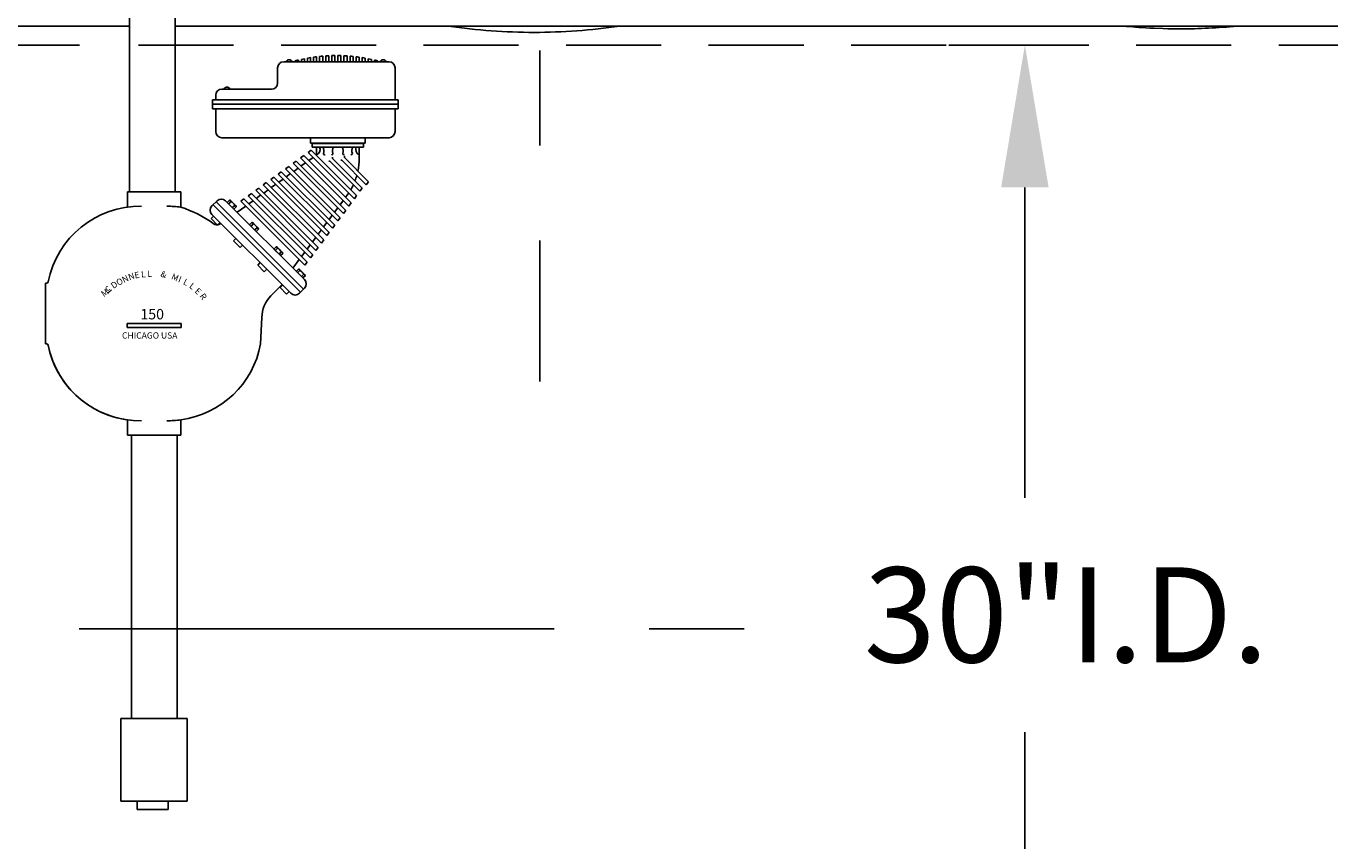
# Model space of a CAD drawing. Extents: x 0 to 561, y 0 to 363.
# Drawn here: x 376 to 411, y 123 to 144 of the extents above; entities that cross this region are included whole.
import ezdxf

# ---------------------------------------------------------------- set-up
doc = ezdxf.new("R2010")
doc.units = 0
doc.header["$LTSCALE"] = 10
doc.header["$MEASUREMENT"] = 0
doc.linetypes.add('CENTER', pattern=[2, 1.25, -0.25, 0.25, -0.25])
doc.linetypes.add('HIDDEN', pattern=[0.375, 0.25, -0.125])
doc.layers.get('0').update_dxf_attribs({"linetype": 'CONTINUOUS'})
for name, color, linetype in [('8', 1, 'CENTER'), ('D', 1, 'CONTINUOUS'), ('LAYER3', 5, 'HIDDEN'), ('LAYER4', 7, 'CONTINUOUS')]:
    doc.layers.add(name, color=color, linetype=linetype)
doc.styles.get("Standard").update_dxf_attribs({"font": 'ROMANS'})
doc.dimstyles.get("Standard").update_dxf_attribs({"dimtxt": 0.18, "dimasz": 0.18, "dimexe": 0.18, "dimexo": 0.0625, "dimgap": 0.09, "dimtad": 0, "dimtih": 1, "dimtoh": 1, "dimdec": 4, "dimzin": 0, "dimdsep": 46, "dimtxsty": 'Standard', "dimcen": 0.09, "dimadec": 0, "dimazin": 0, "dimtfac": 1, "dimtdec": 4, "dimtofl": 0, "dimtmove": 0, "dimatfit": 3, "dimfxl": 1, "dimtolj": 1, "dimtzin": 0, "dimarcsym": 0})

# ---------------------------------------------------------------- blocks, each defined once
blk = doc.blocks.new('*D7')
at = {"layer": 'D', "color": 0, "lineweight": -2}
for p, q in [((403.942, 143.736), (400.762, 143.736)), ((402.762, 139.986), (402.762, 131.82)), ((402.762, 117.486), (402.762, 125.651)), ((403.942, 113.736), (400.762, 113.736))]:
    blk.add_line(p, q, dxfattribs=at)
at = {"layer": 'D', "color": 0}
for points in [[(403.387, 139.986), (402.137, 139.986), (402.762, 143.736)], [(402.137, 117.486), (403.387, 117.486), (402.762, 113.736)]]:
    blk.add_solid(points, dxfattribs=at)
at = {"layer": 'D', "color": 0, "insert": (403.847, 128.736), "char_height": 2.5, "attachment_point": 5}
blk.add_mtext('\\A1;30"I.D.', dxfattribs=at)
blk = doc.blocks.new('*D26')
at = {"layer": 'D', "color": 0, "lineweight": -2}
for p, q in [((312.877, 139.45), (312.877, 214.37)), ((454.847, 190.973), (454.847, 214.37)), ((316.627, 212.37), (378.326, 212.37)), ((451.097, 212.37), (389.398, 212.37))]:
    blk.add_line(p, q, dxfattribs=at)
at = {"layer": 'D', "color": 0}
for points in [[(316.627, 212.995), (316.627, 211.745), (312.877, 212.37)], [(451.097, 211.745), (451.097, 212.995), (454.847, 212.37)]]:
    blk.add_solid(points, dxfattribs=at)
at = {"layer": 'D', "color": 0, "insert": (383.862, 212.37), "char_height": 2.5, "attachment_point": 5}
blk.add_mtext('\\A1;142"', dxfattribs=at)

msp = doc.modelspace()

# ---------------------------------------------------------------- linework, layer by layer
for p, q in [((364.86478, 144.23553), (379.20434, 144.23553)), ((380.40434, 144.23553), (432.34739, 144.23553)), ((398.85137, 144.23553), (400.09137, 144.23553)), ((379.40555, 123.83506), (379.40555, 123.60767)), ((379.40555, 123.60767), (380.21719, 123.60767)), ((380.21719, 123.83506), (380.21719, 123.60767))]:
    msp.add_line(p, q)
at = {"color": 7, "linetype": 'Continuous', "lineweight": 25, "flags": 128}
msp.add_lwpolyline([(405.34759, 144.23551), (405.3474, 144.23553), (405.3529, 144.23499), (405.39542, 144.2309), (405.43288, 144.22739), (405.47882, 144.22321), (405.60064, 144.2128), (405.67635, 144.20681), (405.75786, 144.20078), (405.94618, 144.18851), (406.05224, 144.18261), (406.16035, 144.17736), (406.39432, 144.16862), (406.51888, 144.16542), (406.6811, 144.16279), (406.84739, 144.16188)], dxfattribs=at)
at = {"color": 7, "linetype": 'Continuous', "lineweight": 25}
for centre, radius, start, end in [((389.86248, 159.58606), 15.51675, 261.608121, 269.944278), ((389.83209, 159.58887), 15.51956, 270.056493, 278.386887), ((406.84338, 159.55581), 15.39393, 270.014938, 275.595818)]:
    msp.add_arc(centre, radius, start, end, dxfattribs=at)
at = {"layer": '8'}
for p, q in [((390.0034, 158.59478), (390.0034, 134.87628)), ((117.87888, 128.36958), (397.2727, 128.36958))]:
    msp.add_line(p, q, dxfattribs=at)
at = {"layer": 'D', "color": 1, "linetype": 'ByBlock'}
msp.add_line((396.93188, 144.23553), (408.60666, 144.23553), dxfattribs=at)
at = {"layer": 'LAYER3'}
for p, q in [((371.63554, 143.73553), (378.24114, 143.73553)), ((379.44114, 143.73553), (433.34739, 143.73553))]:
    msp.add_line(p, q, dxfattribs=at)
at = {"layer": 'LAYER4'}
for p, q in [((379.20434, 139.86864), (379.20434, 145.64594)), ((380.40434, 139.86864), (380.40434, 145.64594)), ((383.96562, 143.40497), (383.96562, 143.2968)), ((384.04562, 143.41725), (384.04562, 143.2968)), ((384.12562, 143.42796), (384.12562, 143.2968)), ((384.20562, 143.43712), (384.20562, 143.2968)), ((384.28562, 143.44474), (384.28562, 143.2968)), ((384.36562, 143.45083), (384.36562, 143.2968)), ((384.44562, 143.45539), (384.44562, 143.2968)), ((384.52562, 143.45842), (384.52562, 143.2968)), ((384.60562, 143.45994), (384.60562, 143.2968)), ((384.60562, 143.45994), (384.60562, 143.2968)), ((384.68562, 143.46013), (384.68562, 143.2968)), ((384.68562, 143.46013), (384.68562, 143.2968)), ((384.76562, 143.45842), (384.76562, 143.2968)), ((384.84562, 143.45539), (384.84562, 143.2968)), ((384.92562, 143.45083), (384.92562, 143.2968)), ((385.00562, 143.44474), (385.00562, 143.2968)), ((385.08562, 143.43712), (385.08562, 143.2968)), ((385.16562, 143.42796), (385.16562, 143.2968)), ((385.24562, 143.41725), (385.24562, 143.2968)), ((385.32562, 143.40497), (385.32562, 143.2968)), ((383.09896, 142.73488), (383.09896, 143.1368)), ((386.03076, 143.2968), (383.25896, 143.2968)), ((383.32787, 143.2968), (383.48058, 143.2968)), ((383.56562, 143.31956), (383.56562, 143.2968)), ((383.64562, 143.33991), (383.64562, 143.2968)), ((383.72562, 143.3586), (383.72562, 143.2968)), ((383.80562, 143.37566), (383.80562, 143.2968)), ((383.88562, 143.39111), (383.88562, 143.2968)), ((385.40562, 143.39111), (385.40562, 143.2968)), ((385.48562, 143.37566), (385.48562, 143.2968)), ((385.56562, 143.3586), (385.56562, 143.2968)), ((385.64562, 143.33991), (385.64562, 143.2968)), ((385.72562, 143.31956), (385.72562, 143.2968)), ((385.79985, 143.2968), (385.95256, 143.2968)), ((386.19076, 142.2968), (386.19076, 143.1368)), ((381.47076, 142.41488), (381.47076, 142.2968)), ((381.63076, 142.57488), (382.93896, 142.57488)), ((381.68934, 142.57488), (381.84205, 142.57488)), ((381.39076, 142.2968), (381.39076, 142.0568)), ((381.39076, 142.2968), (386.27076, 142.2968)), ((381.39076, 142.1768), (386.27076, 142.1768)), ((381.39076, 142.0568), (386.27076, 142.0568)), ((381.47076, 142.0568), (381.47076, 141.4568)), ((386.19076, 141.4568), (386.19076, 142.0568)), ((386.27076, 142.0568), (386.27076, 142.2968)), ((381.63076, 141.2968), (386.03076, 141.2968)), ((383.9672, 141.2968), (383.9672, 141.15394)), ((383.9672, 141.15394), (385.40403, 141.15394)), ((384.00815, 141.15394), (384.00815, 141.05005)), ((384.00815, 141.14096), (385.36308, 141.14096)), ((384.00815, 141.05005), (385.36308, 141.05005)), ((384.12675, 141.05005), (384.12675, 140.88863)), ((384.28993, 141.05005), (384.57198, 141.05005)), ((384.57745, 141.05005), (384.6195, 141.05005)), ((384.79378, 141.05005), (384.75174, 141.05005)), ((385.24448, 141.05005), (385.24448, 140.84778)), ((385.36308, 141.15394), (385.36308, 141.05005)), ((385.40403, 141.2968), (385.40403, 141.15394)), ((383.50832, 140.6239), (383.59035, 140.68329)), ((383.59035, 140.68329), (384.89034, 139.3833)), ((383.7052, 140.76643), (383.78724, 140.82581)), ((383.7052, 140.76643), (384.97472, 139.49692)), ((383.78724, 140.82581), (385.03498, 139.57807)), ((383.90209, 140.90896), (383.98412, 140.96834)), ((383.90209, 140.90896), (385.11936, 139.69168)), ((383.91706, 140.69599), (384.03191, 140.77913)), ((383.98412, 140.96834), (385.17963, 139.77283)), ((384.47278, 140.67768), (384.44583, 140.68164)), ((384.47278, 140.67768), (385.26401, 139.88645)), ((384.54349, 140.74839), (384.54349, 140.78008)), ((384.54349, 140.74839), (385.32428, 139.9676)), ((384.78573, 140.70414), (384.75878, 140.7081)), ((384.78573, 140.70414), (385.43371, 140.05615)), ((384.85644, 140.77485), (384.85644, 140.80654)), ((384.85644, 140.77485), (385.49398, 140.1373)), ((385.24448, 140.84778), (385.24448, 140.73899)), ((383.11455, 140.33885), (383.19659, 140.39823)), ((383.11455, 140.33885), (384.54078, 138.91262)), ((383.19659, 140.39823), (384.60105, 138.99377)), ((383.31143, 140.48137), (383.39347, 140.54076)), ((383.31143, 140.48137), (384.68542, 139.10739)), ((383.32641, 140.26841), (383.44126, 140.35155)), ((383.39347, 140.54076), (384.74569, 139.18854)), ((383.50832, 140.6239), (384.83007, 139.30215)), ((383.52329, 140.41094), (383.63814, 140.49408)), ((383.72018, 140.55346), (383.83503, 140.6366)), ((382.5239, 139.91127), (382.60593, 139.97065)), ((382.60593, 139.97065), (384.16711, 138.40948)), ((382.72078, 140.05379), (382.80282, 140.11318)), ((382.72078, 140.05379), (384.25148, 138.52309)), ((382.80282, 140.11318), (384.31175, 138.60424)), ((382.91767, 140.19632), (382.9997, 140.25571)), ((382.91767, 140.19632), (384.39613, 138.71786)), ((382.93264, 139.98336), (383.04749, 140.0665)), ((382.9997, 140.25571), (384.4564, 138.79901)), ((383.12953, 140.12588), (383.24437, 140.20902)), ((385.49398, 140.1373), (385.43371, 140.05615)), ((379.15337, 139.86864), (379.15337, 139.46864)), ((379.15337, 139.86864), (380.55337, 139.86864)), ((380.55337, 139.86864), (380.55337, 139.46864)), ((381.50635, 139.6354), (381.37317, 139.50222)), ((381.73262, 139.63539), (383.80631, 137.56171)), ((381.77512, 139.59291), (381.84195, 139.65974)), ((381.84195, 139.65974), (381.87878, 139.6229)), ((382.13013, 139.62621), (382.21216, 139.6856)), ((382.21216, 139.6856), (383.87782, 138.01995)), ((382.32701, 139.76874), (382.40905, 139.82813)), ((382.32701, 139.76874), (383.96219, 138.13356)), ((382.34199, 139.55578), (382.45684, 139.63892)), ((382.40905, 139.82813), (384.02246, 138.21471)), ((382.5239, 139.91127), (384.10684, 138.32833)), ((382.53887, 139.6983), (382.65372, 139.78144)), ((382.73576, 139.84083), (382.85061, 139.92397)), ((384.82569, 139.64594), (384.74132, 139.53233)), ((384.92899, 139.78503), (384.88596, 139.72709)), ((385.17963, 139.77283), (385.11936, 139.69168)), ((385.32428, 139.9676), (385.26401, 139.88645)), ((381.39976, 139.52881), (383.69972, 137.22885)), ((381.47976, 139.60881), (383.77972, 137.30885)), ((381.77512, 139.59291), (381.94864, 139.41939)), ((381.81195, 139.55607), (381.87878, 139.6229)), ((381.87878, 139.6229), (381.97863, 139.52305)), ((381.9118, 139.45622), (381.97863, 139.52305)), ((381.94864, 139.41939), (382.01547, 139.48622)), ((381.97863, 139.52305), (382.01547, 139.48622)), ((382.03469, 139.33332), (382.25995, 139.49639)), ((382.13013, 139.62621), (383.81755, 137.9388)), ((384.68105, 139.45117), (384.59667, 139.33756)), ((384.89034, 139.3833), (384.83007, 139.30215)), ((385.03498, 139.57807), (384.97472, 139.49692)), ((381.41567, 139.23345), (381.34883, 139.16662)), ((381.34883, 139.16662), (381.52235, 138.9931)), ((381.37317, 139.27595), (383.44686, 137.20226)), ((381.41567, 139.23345), (381.58919, 139.05994)), ((381.58919, 139.05994), (381.52235, 138.9931)), ((382.36406, 139.00396), (382.4309, 139.07079)), ((382.36406, 139.00396), (382.53758, 138.83044)), ((382.4009, 138.96712), (382.46773, 139.03395)), ((382.4309, 139.07079), (382.60441, 138.89727)), ((384.39176, 139.06164), (384.30738, 138.94803)), ((384.5364, 139.25641), (384.45202, 139.1428)), ((384.60105, 138.99377), (384.54078, 138.91262)), ((384.74569, 139.18854), (384.68542, 139.10739)), ((382.00461, 138.64451), (381.93778, 138.57768)), ((382.00461, 138.64451), (382.17813, 138.47099)), ((382.50075, 138.86727), (382.56758, 138.9341)), ((382.53758, 138.83044), (382.60441, 138.89727)), ((384.10246, 138.67211), (384.01809, 138.5585)), ((384.24711, 138.86688), (384.16273, 138.75326)), ((384.31175, 138.60424), (384.25148, 138.52309)), ((384.4564, 138.79901), (384.39613, 138.71786)), ((381.93778, 138.57768), (382.1113, 138.40416)), ((382.17813, 138.47099), (382.1113, 138.40416)), ((383.00135, 138.36667), (383.06818, 138.4335)), ((383.17487, 138.19315), (383.00135, 138.36667)), ((383.03819, 138.32983), (383.10502, 138.39666)), ((383.2417, 138.25998), (383.06818, 138.4335)), ((383.13803, 138.22998), (383.20487, 138.29681)), ((383.17487, 138.19315), (383.2417, 138.25998)), ((383.81317, 138.28258), (383.72879, 138.16897)), ((383.95782, 138.47735), (383.87344, 138.36373)), ((384.16711, 138.40948), (384.10684, 138.32833)), ((382.6419, 138.00722), (382.57507, 137.94039)), ((382.74859, 137.76687), (382.57507, 137.94039)), ((382.81542, 137.8337), (382.6419, 138.00722)), ((383.66852, 138.08782), (383.50303, 137.86498)), ((383.87782, 138.01995), (383.81755, 137.9388)), ((384.02246, 138.21471), (383.96219, 138.13356)), ((382.81542, 137.8337), (382.74859, 137.76687)), ((383.5903, 137.77772), (383.65713, 137.84455)), ((383.62713, 137.74088), (383.69396, 137.80771)), ((383.83065, 137.67103), (383.65713, 137.84455)), ((383.72698, 137.64103), (383.79381, 137.70786)), ((383.76382, 137.6042), (383.83065, 137.67103)), ((376.99026, 137.46864), (376.99026, 135.86864)), ((376.99026, 137.46864), (377.02038, 137.46864)), ((378.63816, 137.21679), (378.73, 137.28951)), ((383.21893, 137.43019), (382.92165, 137.1329)), ((383.23085, 137.41827), (383.16402, 137.35144)), ((383.33754, 137.17792), (383.16402, 137.35144)), ((383.40437, 137.24475), (383.33754, 137.17792)), ((383.80631, 137.33543), (383.67314, 137.20226)), ((382.68734, 136.56722), (382.65337, 135.86864)), ((379.14383, 136.40227), (379.14383, 136.30227)), ((379.14383, 136.40227), (380.56291, 136.40227)), ((379.14383, 136.30227), (380.56291, 136.30227)), ((380.56291, 136.40227), (380.56291, 136.30227)), ((376.99026, 135.86864), (377.02038, 135.86864)), ((379.15337, 133.46864), (379.15337, 133.86864)), ((380.55337, 133.46864), (380.55337, 133.86864)), ((379.15337, 133.46864), (380.55337, 133.46864)), ((379.25337, 126.01099), (379.25337, 133.46864)), ((380.45337, 126.01099), (380.45337, 133.46864)), ((378.9757, 126.01099), (380.71908, 126.01099)), ((378.9757, 126.01099), (378.9757, 123.83506)), ((380.71908, 126.01099), (380.71908, 123.83506)), ((378.9757, 123.83506), (380.71908, 123.83506))]:
    msp.add_line(p, q, dxfattribs=at)
for centre, radius, start, end in [((384.64562, 139.24117), 4.21896, 99.275236, 100.377874), ((384.64562, 139.24117), 4.21896, 97.079892, 98.176053), ((384.64562, 139.24117), 4.21896, 94.894952, 95.98633), ((384.64562, 139.24117), 4.21896, 92.717129, 93.805353), ((384.64562, 139.24117), 4.21896, 90.54323, 91.629886), ((384.64562, 139.24117), 4.21896, 88.370114, 89.45677), ((384.64562, 139.24117), 4.21896, 86.194647, 87.282871), ((384.64562, 139.24117), 4.21896, 84.01367, 85.105048), ((384.64562, 139.24117), 4.21896, 81.823947, 82.920108), ((384.64562, 139.24117), 4.21896, 79.622126, 80.724764), ((383.25896, 143.1368), 0.16, 90, 180), ((383.40423, 143.26714), 0.08191, 21.231574, 158.768426), ((384.64562, 139.24117), 4.21896, 103.711044, 104.832104), ((384.64562, 139.24117), 4.21896, 101.484413, 102.595311), ((384.64562, 139.24117), 4.21896, 77.404689, 78.515587), ((384.64562, 139.24117), 4.21896, 75.167896, 76.288956), ((385.87621, 143.26714), 0.08191, 21.231574, 158.768426), ((386.03076, 143.1368), 0.16, 0, 90), ((382.93896, 142.73488), 0.16, 270, 0), ((381.63076, 142.41488), 0.16, 90, 180), ((381.7657, 142.54522), 0.08191, 21.231574, 158.768426), ((381.63076, 141.4568), 0.16, 180, 270), ((386.03076, 141.4568), 0.16, 270, 0), ((384.06328, 140.98823), 0.15412, 294.31851, 23.648756), ((384.13264, 140.94945), 0.18671, 337.77266, 32.600156), ((384.72927, 140.94945), 0.18671, 147.399844, 202.22734), ((384.64196, 140.94945), 0.18671, 337.77266, 32.600156), ((385.23859, 140.94945), 0.18671, 147.399844, 202.22734), ((385.30795, 140.98823), 0.15412, 156.351244, 245.68149), ((384.04675, 140.88863), 0.08, 323.685486, 0), ((384.33267, 140.87494), 0.02747, 171.881072, 302.507362), ((384.52924, 140.87494), 0.02747, 237.492638, 8.118928), ((384.84199, 140.87494), 0.02747, 171.881072, 302.507362), ((385.03856, 140.87494), 0.02747, 237.492638, 8.118928), ((383.64448, 140.73899), 1.6, 348.467337, 0), ((383.64448, 140.73899), 1.6, 329.564014, 334.813617), ((383.64448, 140.73899), 1.6, 338.669577, 344.272348), ((381.61948, 139.52226), 0.16, 45, 135), ((381.83015, 139.61111), 0.04273, 7.438532, 82.561225), ((383.64448, 140.73899), 1.6, 323.399857, 325.892186), ((379.48928, 137.01344), 2.47808, 89.279706, 168.658276), ((380.21746, 137.01344), 2.47808, 82.209418, 90.720294), ((379.63166, 136.56792), 3.04364, 53.813362, 72.372125), ((381.48631, 139.38908), 0.16, 135, 225), ((381.7266, 139.37087), 0.28583, 30.698796, 59.300961), ((381.96684, 139.47442), 0.04273, 7.438775, 82.561468), ((381.50468, 139.16523), 0.16, 241.636469, 271.953403), ((381.50468, 139.16523), 0.16, 282.011491, 309.728061), ((382.4191, 139.02216), 0.04273, 7.438532, 82.561225), ((382.31555, 138.78192), 0.28583, 30.698796, 59.300961), ((382.55578, 138.88547), 0.04273, 7.438775, 82.561468), ((383.05639, 138.38487), 0.04273, 7.438532, 82.561225), ((382.95283, 138.14463), 0.28583, 30.698796, 59.300961), ((383.19307, 138.24818), 0.04273, 7.438775, 82.561468), ((383.64533, 137.79592), 0.04273, 7.438532, 82.561225), ((383.54178, 137.55568), 0.28583, 30.698796, 59.300961), ((383.78202, 137.65923), 0.04273, 7.438775, 82.561468), ((377.02038, 137.50864), 0.04, 270, 348.658276), ((383.69317, 137.44857), 0.16, 315, 45), ((383.48734, 136.56722), 0.8, 135, 180), ((383.56, 137.3154), 0.16, 225, 315), ((377.02038, 135.82864), 0.04, 11.341724, 90), ((380.21746, 136.32385), 2.47808, 277.790582, 349.415056), ((379.48928, 136.32385), 2.47808, 191.341724, 270.720294), ((379.48928, 136.32385), 2.47808, 191.341724, 262.209418), ((380.21746, 136.32385), 2.47808, 269.279706, 277.790582)]:
    msp.add_arc(centre, radius, start, end, dxfattribs=at)

# ---------------------------------------------------------------- texts
at = {"layer": 'LAYER4', "color": 0}
for s, rotation, p in [('O', 30.229676, (378.9119, 137.39207)), ('N', 26.125053, (379.0556, 137.4704)), ('N', 19.129863, (379.2005, 137.54142)), ('E', 11.008869, (379.3492, 137.58785)), ('L', 4.106588, (379.51303, 137.61587)), ('L', 1.07134, (379.67722, 137.63299)), ('&', 343.552052, (380.00541, 137.64339)), ('M', 336.472395, (380.28616, 137.5797)), ('I', 338.102961, (380.46798, 137.50492)), ('L', 332.555696, (380.59753, 137.44764)), ('M', 34.358245, (378.5243, 137.09558)), ('c', 31.649201, (378.60829, 137.24601)), ('D', 34.69957, (378.78188, 137.31207)), ('L', 324.578388, (380.75865, 137.35909)), ('E', 315.795858, (380.90293, 137.24235)), ('R', 305.488664, (381.03477, 137.12631))]:
    msp.add_text(s, height=0.16467, rotation=rotation, dxfattribs=at).set_placement(p)
for s, height, p in [('150', 0.274356, (379.48736, 136.51379)), ('CHICAGO USA', 0.1646686, (379.00641, 136.00873))]:
    msp.add_text(s, height=height, dxfattribs=at).set_placement(p)

# ---------------------------------------------------------------- dimensions: what is measured, and where the dimension line sits
at = {"layer": 'D'}
dim = msp.add_linear_dim(base=(312.87658, 212.36958), p1=(454.84739, 189.72298), p2=(312.87658, 138.20008), text='142"', dimstyle='Standard', override={"dimscale": 20, "dimtxt": 0.125, "dimasz": 0.1875, "dimexe": 0.1, "dimgap": 0.08, "dimcen": 0.0625, "dimtmove": 2, "dimatfit": 1}, dxfattribs=at)
dim.commit()
dim.dimension.update_dxf_attribs({"geometry": '*D26', "text_midpoint": (383.86198, 212.36958)})
dim = msp.add_linear_dim(base=(402.76234, 113.73553), p1=(405.19162, 143.73553), p2=(405.19162, 113.73553), angle=90, text='30"I.D.', dimstyle='Standard', override={"dimscale": 20, "dimtxt": 0.125, "dimasz": 0.1875, "dimexe": 0.1, "dimgap": 0.08, "dimcen": 0.0625, "dimtmove": 2, "dimatfit": 1}, dxfattribs=at)
dim.commit()
dim.dimension.update_dxf_attribs({"geometry": '*D7', "text_midpoint": (403.84739, 128.73553), "dimtype": 160})

doc.saveas('drawing.dxf')
